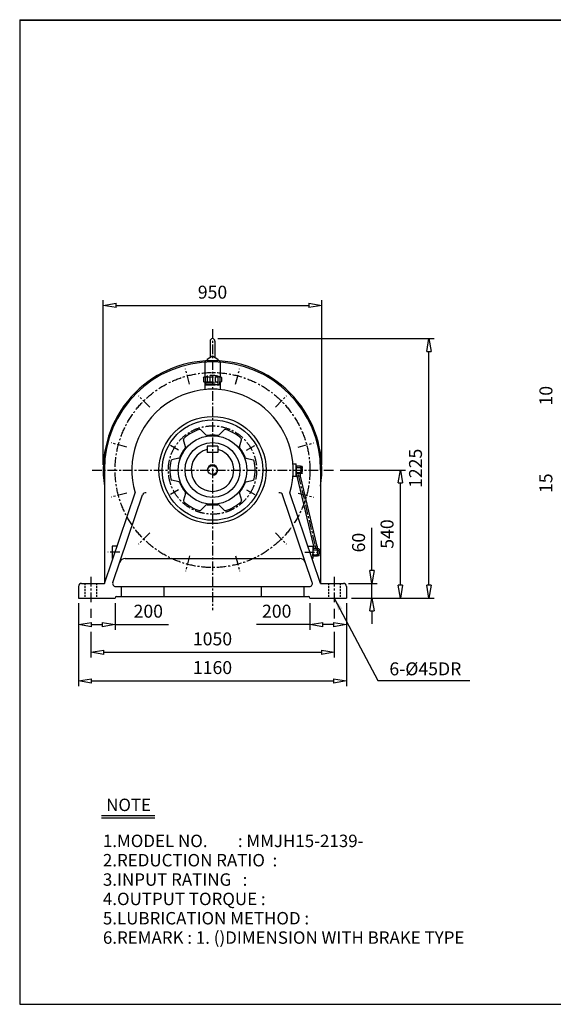
# Model space of a CAD drawing. Extents: x 10 to 4720, y 10 to 3241.
# Drawn here: x 10 to 1763, y 10 to 3241 of the extents above; entities that cross this region are included whole.
import ezdxf

# ---------------------------------------------------------------- set-up
doc = ezdxf.new("R2010")
doc.units = 0
for name, pattern in [('CENTER', [50.8, 31.75, -6.35, 6.35, -6.35]), ('HIDDEN', [9.525, 6.35, -3.175]), ('PHANTOM', [63.5, 31.75, -6.35, 6.35, -6.35, 6.35, -6.35])]:
    doc.linetypes.add(name, pattern=pattern)
doc.layers.get('0').update_dxf_attribs({"linetype": 'CONTINUOUS'})
doc.layers.get('DEFPOINTS').update_dxf_attribs({"linetype": 'CONTINUOUS'})
for name, color, linetype in [('1', 1, 'CENTER'), ('2', 2, 'HIDDEN'), ('4', 6, 'PHANTOM'), ('5', 3, 'CONTINUOUS')]:
    doc.layers.add(name, color=color, linetype=linetype)
doc.dimstyles.new('ISO-25', dxfattribs={"dimscale": 17, "dimtxt": 2.5, "dimasz": 2.5, "dimexe": 1, "dimexo": 1, "dimgap": 1, "dimtad": 1, "dimdec": 0, "dimtxsty": 'STANDARD', "dimblk": 'CLOSEDBLANK', "dimcen": 2.5, "dimclrd": 4, "dimclre": 4, "dimclrt": 4, "dimazin": 3, "dimtfac": 1, "dimtdec": 0, "dimtmove": 0, "dimatfit": 3})

# ---------------------------------------------------------------- blocks, each defined once
blk = doc.blocks.new('_CLOSEDBLANK')
at = {"color": 0}
for p, q in [((-1, 0.167), (0, 0)), ((-1, 0.167), (-1, -0.167)), ((0, 0), (-1, -0.167))]:
    blk.add_line(p, q, dxfattribs=at)
blk = doc.blocks.new('*D13')
at = {"color": 4}
for p, q in [((203.4, 1326.1), (203.4, 1239.2)), ((323.4, 1326.1), (323.4, 1239.2)), ((245.9, 1256.2), (280.9, 1256.2)), ((323.4, 1256.2), (499.1, 1256.2))]:
    blk.add_line(p, q, dxfattribs=at)
at = {"layer": 'DEFPOINTS', "color": 0}
for p in [(203.4, 1343.1), (323.4, 1343.1), (323.4, 1256.2)]:
    blk.add_point(p, dxfattribs=at)
at = {"color": 4, "xscale": 42.5, "yscale": 42.5, "zscale": 42.5, "rotation": 180}
blk.add_blockref('_CLOSEDBLANK', (203.4, 1256.2), dxfattribs=at)
at = {"color": 4, "xscale": 42.5, "yscale": 42.5, "zscale": 42.5}
blk.add_blockref('_CLOSEDBLANK', (323.4, 1256.2), dxfattribs=at)
at = {"color": 4, "insert": (432.5, 1294.4), "char_height": 42.5, "attachment_point": 5}
blk.add_mtext('200', dxfattribs=at)
blk = doc.blocks.new('*D14')
at = {"color": 4}
for p, q in [((963.4, 1326.1), (963.4, 1239.2)), ((1083.4, 1326.1), (1083.4, 1239.2)), ((963.4, 1256.2), (787.8, 1256.2)), ((1040.9, 1256.2), (1005.9, 1256.2))]:
    blk.add_line(p, q, dxfattribs=at)
at = {"layer": 'DEFPOINTS', "color": 0}
for p in [(963.4, 1343.1), (1083.4, 1343.1), (963.4, 1256.2)]:
    blk.add_point(p, dxfattribs=at)
at = {"color": 4, "xscale": 42.5, "yscale": 42.5, "zscale": 42.5, "rotation": 180}
blk.add_blockref('_CLOSEDBLANK', (963.4, 1256.2), dxfattribs=at)
at = {"color": 4, "xscale": 42.5, "yscale": 42.5, "zscale": 42.5}
blk.add_blockref('_CLOSEDBLANK', (1083.4, 1256.2), dxfattribs=at)
at = {"color": 4, "insert": (854.3, 1294.4), "char_height": 42.5, "attachment_point": 5}
blk.add_mtext('200', dxfattribs=at)
blk = doc.blocks.new('*D15')
at = {"color": 4}
for p, q in [((203.4, 1326.1), (203.4, 1054.1)), ((1083.4, 1326.1), (1083.4, 1054.1)), ((245.9, 1071.1), (1040.9, 1071.1))]:
    blk.add_line(p, q, dxfattribs=at)
at = {"layer": 'DEFPOINTS', "color": 0}
for p in [(203.4, 1343.1), (1083.4, 1343.1), (1083.4, 1071.1)]:
    blk.add_point(p, dxfattribs=at)
at = {"color": 4, "xscale": 42.5, "yscale": 42.5, "zscale": 42.5, "rotation": 180}
blk.add_blockref('_CLOSEDBLANK', (203.4, 1071.1), dxfattribs=at)
at = {"color": 4, "xscale": 42.5, "yscale": 42.5, "zscale": 42.5}
blk.add_blockref('_CLOSEDBLANK', (1083.4, 1071.1), dxfattribs=at)
at = {"color": 4, "insert": (643.4, 1109.4), "char_height": 42.5, "attachment_point": 5}
blk.add_mtext('1160', dxfattribs=at)
blk = doc.blocks.new('*D16')
at = {"color": 4}
for p, q in [((1167, 1433.6), (1167, 1573.9)), ((1090.4, 1391.1), (1184, 1391.1)), ((1167, 1343.1), (1167, 1391.1)), ((1100.4, 1343.1), (1184, 1343.1)), ((1167, 1300.6), (1167, 1258.1))]:
    blk.add_line(p, q, dxfattribs=at)
at = {"layer": 'DEFPOINTS', "color": 0}
for p in [(1073.4, 1391.1), (1167, 1391.1), (1083.4, 1343.1)]:
    blk.add_point(p, dxfattribs=at)
at = {"color": 4, "xscale": 42.5, "yscale": 42.5, "zscale": 42.5}
for p, rotation in [((1167, 1391.1), 270), ((1167, 1343.1), 90)]:
    blk.add_blockref('_CLOSEDBLANK', p, dxfattribs=dict(at, rotation=rotation))
at = {"color": 4, "insert": (1128.7, 1525), "char_height": 42.5, "attachment_point": 5, "rotation": 90}
blk.add_mtext('60', dxfattribs=at)
blk = doc.blocks.new('*D17')
at = {"color": 4}
for p, q in [((1062.6, 1763.1), (1277.5, 1763.1)), ((1260.5, 1385.6), (1260.5, 1720.6)), ((1100.4, 1343.1), (1277.5, 1343.1))]:
    blk.add_line(p, q, dxfattribs=at)
at = {"layer": 'DEFPOINTS', "color": 0}
for p in [(1045.6, 1763.1), (1260.5, 1763.1), (1083.4, 1343.1)]:
    blk.add_point(p, dxfattribs=at)
at = {"color": 4, "xscale": 42.5, "yscale": 42.5, "zscale": 42.5}
for p, rotation in [((1260.5, 1763.1), 90), ((1260.5, 1343.1), 270)]:
    blk.add_blockref('_CLOSEDBLANK', p, dxfattribs=dict(at, rotation=rotation))
at = {"color": 4, "insert": (1222.2, 1553.1), "char_height": 42.5, "attachment_point": 5, "rotation": 90}
blk.add_mtext('540', dxfattribs=at)
blk = doc.blocks.new('*D18')
at = {"color": 4}
for p, q in [((660.4, 2194.2), (1371, 2194.2)), ((1354, 1385.6), (1354, 2151.7)), ((1100.4, 1343.1), (1371, 1343.1))]:
    blk.add_line(p, q, dxfattribs=at)
at = {"layer": 'DEFPOINTS', "color": 0}
for p in [(643.4, 2194.2), (1354, 2194.2), (1083.4, 1343.1)]:
    blk.add_point(p, dxfattribs=at)
at = {"color": 4, "xscale": 42.5, "yscale": 42.5, "zscale": 42.5}
for p, rotation in [((1354, 2194.2), 90), ((1354, 1343.1), 270)]:
    blk.add_blockref('_CLOSEDBLANK', p, dxfattribs=dict(at, rotation=rotation))
at = {"color": 4, "insert": (1315.7, 1768.7), "char_height": 42.5, "attachment_point": 5, "rotation": 90}
blk.add_mtext('1225', dxfattribs=at)
blk = doc.blocks.new('*D25')
at = {"color": 4}
for p, q in [((284.4, 1780.1), (284.4, 2320)), ((326.9, 2303), (959.9, 2303)), ((1002.4, 1780.1), (1002.4, 2320))]:
    blk.add_line(p, q, dxfattribs=at)
at = {"layer": 'DEFPOINTS', "color": 0}
for p in [(1002.4, 2303), (284.4, 1763.1), (1002.4, 1763.1)]:
    blk.add_point(p, dxfattribs=at)
at = {"color": 4, "xscale": 42.5, "yscale": 42.5, "zscale": 42.5, "rotation": 180}
blk.add_blockref('_CLOSEDBLANK', (284.4, 2303), dxfattribs=at)
at = {"color": 4, "xscale": 42.5, "yscale": 42.5, "zscale": 42.5}
blk.add_blockref('_CLOSEDBLANK', (1002.4, 2303), dxfattribs=at)
at = {"color": 4, "insert": (643.4, 2341.2), "char_height": 42.5, "attachment_point": 5}
blk.add_mtext('950', dxfattribs=at)

msp = doc.modelspace()

# ---------------------------------------------------------------- linework, layer by layer
for p, q in [((10, 3240.8), (10, 10)), ((10, 3240.8), (4719.8, 3240.8)), ((10, 3239.1), (4719.8, 3239.1)), ((635.4, 2186.2), (635.4, 2133)), ((651.4, 2186.2), (651.4, 2133)), ((625.9, 2126.7), (643.4, 2138.2)), ((643.4, 2138.2), (660.9, 2126.7)), ((618.4, 2117.2), (618.4, 2068.6)), ((621.5, 2122), (665.1, 2122.1)), ((625.9, 2126.7), (625.9, 2122.3)), ((660.9, 2126.7), (660.9, 2122.4)), ((668.4, 2117.2), (668.4, 2068.6)), ((618.4, 2052.1), (618.4, 2026.9)), ((668.4, 2043.1), (618.4, 2043.1)), ((668.4, 2052.1), (668.4, 2026.9)), ((658.4, 2028.1), (628.4, 2028.1)), ((621.6, 1878.3), (605.6, 1895)), ((665.2, 1878.3), (681.3, 1895)), ((554.6, 1839.6), (548.1, 1861.9)), ((732.2, 1839.6), (738.7, 1861.9)), ((661.4, 1841.1), (625.4, 1841.1)), ((625.4, 1841.1), (625.4, 1821.1)), ((661.4, 1821.1), (625.4, 1821.1)), ((661.4, 1841.1), (661.4, 1821.1)), ((532.8, 1801.8), (510.2, 1796.3)), ((754.1, 1801.8), (776.6, 1796.3)), ((907.3, 1783.1), (918.4, 1783.1)), ((918.4, 1743.1), (918.4, 1783.1)), ((288.4, 1763.1), (288.4, 1391.1)), ((918.4, 1775.6), (918.4, 1750.6)), ((932.4, 1775.6), (918.4, 1775.6)), ((918.4, 1775.6), (918.4, 1774.1)), ((918.4, 1774.1), (918.4, 1768.1)), ((918.4, 1768.1), (918.4, 1758.1)), ((918.4, 1752.1), (918.4, 1758.1)), ((918.4, 1750.6), (918.4, 1752.1)), ((932.4, 1750.6), (918.4, 1750.6)), ((919.6, 1742.6), (919.6, 1750.6)), ((921.4, 1771.1), (930.4, 1771.1)), ((921.4, 1755.1), (930.4, 1755.1)), ((932.2, 1742.6), (932.2, 1750.6)), ((932.4, 1775.6), (933.4, 1774.6)), ((932.4, 1750.6), (933.4, 1751.6)), ((937.4, 1774.6), (933.4, 1774.6)), ((933.4, 1774.1), (933.4, 1774.6)), ((933.4, 1774.1), (933.4, 1770.1)), ((933.4, 1768.1), (933.4, 1770.1)), ((933.4, 1768.1), (933.4, 1768.1)), ((933.4, 1768.1), (933.4, 1758.1)), ((933.4, 1756.1), (933.4, 1758.1)), ((933.4, 1752.1), (933.4, 1756.1)), ((933.4, 1751.6), (933.4, 1752.1)), ((937.4, 1751.6), (933.4, 1751.6)), ((934.4, 1769.1), (937.4, 1769.1)), ((934.4, 1757.1), (937.4, 1757.1)), ((937.4, 1774.6), (938.4, 1773.6)), ((938.4, 1752.6), (937.4, 1751.6)), ((938.4, 1773.6), (938.4, 1770.1)), ((938.4, 1768.1), (938.4, 1770.1)), ((938.4, 1768.1), (938.4, 1758.1)), ((938.4, 1756.1), (938.4, 1758.1)), ((938.4, 1752.6), (938.4, 1756.1)), ((998.4, 1763.1), (998.4, 1391.1)), ((532.8, 1724.4), (510.2, 1729.9)), ((754.1, 1724.4), (776.6, 1729.9)), ((907.3, 1743.1), (918.4, 1743.1)), ((932.2, 1742.6), (919.6, 1742.6)), ((288.4, 1391.1), (389.3, 1688.1)), ((315.9, 1394.3), (413.4, 1681.3)), ((554.6, 1686.6), (548.1, 1664.4)), ((732.2, 1686.6), (738.7, 1664.4)), ((970.9, 1394.3), (873.5, 1681.3)), ((998.4, 1391.1), (897.6, 1688.1)), ((621.6, 1648), (605.6, 1631.2)), ((665.2, 1648), (681.3, 1631.2)), ((313.4, 1513.1), (313.4, 1473.1)), ((329.8, 1513.1), (313.4, 1513.1)), ((957, 1513.1), (973.4, 1513.1)), ((973.4, 1513.1), (973.4, 1473.1)), ((987.4, 1505.6), (973.4, 1505.6)), ((973.4, 1505.6), (973.4, 1498.1)), ((973.4, 1498.1), (973.4, 1488.1)), ((973.4, 1482.1), (973.4, 1488.1)), ((987, 1513.6), (974.3, 1513.6)), ((974.3, 1513.6), (974.3, 1505.6)), ((976.4, 1501.1), (985.4, 1501.1)), ((987, 1513.6), (987, 1505.6)), ((987.4, 1505.6), (988.4, 1504.6)), ((992.4, 1504.6), (988.4, 1504.6)), ((988.4, 1504.1), (988.4, 1504.6)), ((988.4, 1504.1), (988.4, 1500.1)), ((988.4, 1498.1), (988.4, 1500.1)), ((988.4, 1498.1), (988.4, 1488.1)), ((988.4, 1498.1), (988.4, 1498.1)), ((988.4, 1486.1), (988.4, 1488.1)), ((989.4, 1499.1), (992.4, 1499.1)), ((989.4, 1487.1), (992.4, 1487.1)), ((992.4, 1504.6), (993.4, 1503.6)), ((993.4, 1503.6), (993.4, 1500.1)), ((993.4, 1498.1), (993.4, 1500.1)), ((993.4, 1498.1), (993.4, 1488.1)), ((993.4, 1486.1), (993.4, 1488.1)), ((316.3, 1473.1), (313.4, 1473.1)), ((357, 1473.1), (929.8, 1473.1)), ((970.6, 1473.1), (973.4, 1473.1)), ((973.4, 1480.6), (973.4, 1482.1)), ((987.4, 1480.6), (973.4, 1480.6)), ((976.4, 1485.1), (985.4, 1485.1)), ((987.4, 1480.6), (988.4, 1481.6)), ((988.4, 1482.1), (988.4, 1486.1)), ((988.4, 1481.6), (988.4, 1482.1)), ((992.4, 1481.6), (988.4, 1481.6)), ((993.4, 1482.6), (992.4, 1481.6)), ((993.4, 1482.6), (993.4, 1486.1)), ((213.4, 1391.1), (288.4, 1391.1)), ((998.4, 1391.1), (1073.4, 1391.1)), ((203.4, 1381.1), (203.4, 1343.1)), ((325.4, 1381.1), (961.5, 1381.1)), ((343.4, 1381.1), (343.4, 1348.1)), ((483.4, 1381.1), (483.4, 1348.1)), ((803.4, 1381.1), (803.4, 1348.1)), ((943.4, 1381.1), (943.4, 1348.1)), ((1083.4, 1381.1), (1083.4, 1343.1)), ((203.4, 1343.1), (323.4, 1343.1)), ((323.4, 1343.1), (323.4, 1343.1)), ((328.4, 1348.1), (958.4, 1348.1)), ((963.4, 1343.1), (1083.4, 1343.1)), ((963.4, 1343.1), (963.4, 1343.1)), ((279.2, 629.6), (453.5, 629.6)), ((279.2, 621.6), (453.5, 621.6)), ((10, 10), (4719.8, 10))]:
    msp.add_line(p, q)
at = {"color": 4}
for p, q in [((243.4, 1307.6), (243.4, 1278)), ((1043.4, 1307.6), (1043.4, 1276.2)), ((243.4, 1232.5), (243.4, 1148.2)), ((1043.4, 1232.5), (1043.4, 1148.2)), ((285.9, 1165.2), (1000.9, 1165.2))]:
    msp.add_line(p, q, dxfattribs=at)
for radius in [176, 165, 112.5, 90, 15]:
    msp.add_circle((643.4, 1763.1), radius)
for centre, radius, start, end in [((643.4, 2186.2), 8, 0, 180), ((643.4, 1763.1), 359, 93.6783, 188.561), ((643.4, 1763.1), 355, 0, 180), ((623.4, 2117.4), 5, 112.2752, 181.8936), ((663.4, 2117.4), 5, 358.1064, 70.9082), ((643.4, 1763.1), 359, 351.439, 86.3217), ((643.4, 1763.1), 265, 343.5595, 196.4405), ((643.4, 1763.1), 140, 107.8917, 132.1083), ((601.9, 1891.6), 5, 43.7167, 107.8917), ((625.2, 1881.7), 5, 223.7167, 278.7283), ((643.4, 1763.1), 115, 81.2717, 98.7283), ((661.6, 1881.7), 5, 261.2717, 316.2833), ((684.9, 1891.6), 5, 72.1083, 136.2833), ((643.4, 1763.1), 140, 47.8917, 72.1083), ((552.9, 1863.3), 5, 132.1083, 196.2833), ((552.9, 1863.3), 5, 132.1083, 196.2833), ((552.9, 1863.3), 5, 132.1083, 196.2833), ((733.9, 1863.3), 5, 343.7167, 47.8917), ((643.4, 1763.1), 115, 141.2717, 158.7283), ((549.8, 1838.2), 5, 321.2717, 16.2833), ((643.4, 1763.1), 70, 104.9006, 75.0994), ((737, 1838.2), 5, 163.7167, 218.7283), ((643.4, 1763.1), 115, 21.2717, 38.7283), ((643.4, 1763.1), 140, 167.8917, 192.1083), ((511.4, 1791.4), 5, 103.7167, 167.8917), ((531.6, 1806.6), 5, 283.7167, 338.7283), ((755.2, 1806.6), 5, 201.2717, 256.2833), ((775.4, 1791.4), 5, 12.1083, 76.2833), ((643.4, 1763.1), 140, 347.8917, 12.1083), ((921.4, 1774.1), 3, 180, 270), ((921.4, 1768.1), 3, 90, 180), ((921.4, 1758.1), 3, 180, 270), ((921.4, 1752.1), 3, 90, 180), ((930.4, 1774.1), 3, 270, 0), ((930.4, 1768.1), 3, 0, 90), ((930.4, 1758.1), 3, 270, 0), ((930.4, 1752.1), 3, 0, 90), ((934.4, 1770.1), 1, 180, 270), ((934.4, 1768.1), 1, 90, 180), ((934.4, 1758.1), 1, 180, 270), ((934.4, 1756.1), 1, 90, 180), ((937.4, 1770.1), 1, 270, 0), ((937.4, 1768.1), 1, 0, 90), ((937.4, 1758.1), 1, 270, 0), ((937.4, 1756.1), 1, 0, 90), ((511.4, 1734.8), 5, 192.1083, 256.2833), ((531.6, 1719.6), 5, 21.2717, 76.2833), ((643.4, 1763.1), 115, 201.2717, 218.7283), ((643.4, 1763.1), 115, 321.2717, 338.7283), ((755.2, 1719.6), 5, 103.7167, 158.7283), ((775.4, 1734.8), 5, 283.7167, 347.8917), ((424.2, 1677.2), 11.6, 81.3643, 159.0888), ((549.8, 1688), 5, 343.7167, 38.7283), ((737, 1688), 5, 141.2717, 196.2833), ((864.1, 1678.2), 9.91, 18.6208, 103.5026), ((552.9, 1663), 5, 163.7167, 227.8917), ((643.4, 1763.1), 140, 227.8917, 252.1083), ((625.2, 1644.5), 5, 81.2717, 136.2833), ((643.4, 1763.1), 115, 261.2717, 280.0154), ((643.4, 1763.1), 115, 261.2717, 278.7283), ((661.6, 1644.5), 5, 43.7167, 98.7283), ((643.4, 1763.1), 140, 287.8917, 312.1083), ((733.9, 1663), 5, 312.1083, 16.2833), ((601.9, 1634.6), 5, 252.1083, 316.2833), ((684.9, 1634.6), 5, 223.7167, 287.8917), ((976.4, 1504.1), 3, 180, 270), ((976.4, 1498.1), 3, 90, 180), ((976.4, 1488.1), 3, 180, 270), ((985.4, 1504.1), 3, 270, 0), ((985.4, 1498.1), 3, 0, 90), ((985.4, 1488.1), 3, 270, 0), ((989.4, 1500.1), 1, 180, 270), ((989.4, 1498.1), 1, 90, 180), ((989.4, 1488.1), 1, 180, 270), ((989.4, 1486.1), 1, 90, 180), ((992.4, 1500.1), 1, 270, 0), ((992.4, 1498.1), 1, 0, 90), ((992.4, 1488.1), 1, 270, 0), ((992.4, 1486.1), 1, 0, 90), ((357, 1453.1), 20, 90, 161.2471), ((929.8, 1453.1), 20, 18.7529, 90), ((976.4, 1482.1), 3, 90, 180), ((985.4, 1482.1), 3, 0, 90), ((213.4, 1381.1), 10, 90, 180), ((325.4, 1391.1), 10, 161.2471, 270), ((961.5, 1391.1), 10, 270, 18.7529), ((1073.4, 1381.1), 10, 360, 90), ((328.4, 1343.1), 5, 90, 180), ((958.4, 1343.1), 5, 360, 90)]:
    msp.add_arc(centre, radius, start, end)
at = {"layer": '1'}
for p, q in [((643.4, 2225.4), (643.4, 1303.4)), ((567.9, 2045), (554.4, 2095.2)), ((718.9, 2045), (732.4, 2095.2)), ((437.1, 1969.5), (400.3, 2006.2)), ((849.8, 1969.5), (886.5, 2006.2)), ((361.5, 1838.6), (311.3, 1852.1)), ((531.3, 1827.8), (504.9, 1843.1)), ((755.5, 1827.8), (782, 1843.1)), ((925.3, 1838.6), (975.5, 1852.1)), ((247.6, 1763.1), (1045.6, 1763.1)), ((924.9, 1747.3), (981.9, 1509)), ((361.5, 1687.6), (311.3, 1674.1)), ((531.3, 1698.4), (504.9, 1683.1)), ((755.5, 1698.4), (782, 1683.1)), ((925.3, 1687.6), (975.5, 1674.1)), ((437.1, 1556.8), (400.3, 1520)), ((849.8, 1556.8), (886.5, 1520)), ((338.8, 1493.1), (299.4, 1493.1)), ((946.9, 1493.1), (989.5, 1493.1)), ((567.9, 1481.2), (554.4, 1431)), ((718.9, 1481.2), (732.4, 1431)), ((243.4, 1412.3), (243.4, 1324.6)), ((1043.4, 1412.3), (1043.4, 1324.6))]:
    msp.add_line(p, q, dxfattribs=at)
for radius in [320, 145]:
    msp.add_circle((643.4, 1763.1), radius, dxfattribs=at)
at = {"layer": '2'}
for p, q in [((223.9, 1391.1), (223.9, 1343.1)), ((262.9, 1391.1), (262.9, 1343.1)), ((1023.9, 1391.1), (1023.9, 1343.1)), ((1062.9, 1391.1), (1062.9, 1343.1))]:
    msp.add_line(p, q, dxfattribs=at)
at = {"layer": '4'}
for p, q in [((613.4, 2067.1), (614.9, 2068.6)), ((614.9, 2068.6), (671.9, 2068.6)), ((619.4, 2068.6), (619.4, 2052.1)), ((625.4, 2068.6), (625.4, 2052.1)), ((634.4, 2068.6), (634.4, 2052.1)), ((643.4, 2068.6), (643.4, 2052.1)), ((652.4, 2068.6), (652.4, 2052.1)), ((661.4, 2068.6), (661.4, 2052.1)), ((667.4, 2068.6), (667.4, 2052.1)), ((671.9, 2068.6), (673.4, 2067.1)), ((613.4, 2067.1), (613.4, 2053.6)), ((613.4, 2053.6), (614.9, 2052.1)), ((614.9, 2052.1), (671.9, 2052.1)), ((620.9, 2049.1), (665.9, 2049.1)), ((620.9, 2049.1), (620.9, 2043.1)), ((620.9, 2043.1), (665.9, 2043.1)), ((628.4, 2052.1), (628.4, 2049.1)), ((658.4, 2052.1), (658.4, 2049.1)), ((665.9, 2049.1), (665.9, 2043.1)), ((673.4, 2053.6), (671.9, 2052.1)), ((673.4, 2067.1), (673.4, 2053.6))]:
    msp.add_line(p, q, dxfattribs=at)
msp.add_arc((643.4, 2015.5), 57.7, 67.0409, 112.9591, dxfattribs=at)
at = {"layer": '5'}
for p, q in [((920.9, 1742.6), (975.6, 1513.6)), ((931, 1742.6), (985.7, 1513.6)), ((986.1, 1505.6), (986.1, 1505.6))]:
    msp.add_line(p, q, dxfattribs=at)
msp.add_arc((643.4, 1763.1), 17, 270, 180, dxfattribs=at)

# ---------------------------------------------------------------- block references
at = {"color": 4, "xscale": 42.5, "yscale": 42.5, "zscale": 42.5, "rotation": 180}
msp.add_blockref('_CLOSEDBLANK', (243.4, 1165.2), dxfattribs=at)
at = {"color": 4, "xscale": 42.5, "yscale": 42.5, "zscale": 42.5}
msp.add_blockref('_CLOSEDBLANK', (1043.4, 1165.2), dxfattribs=at)

# ---------------------------------------------------------------- texts
for s, p in [('NOTE', (294, 644)), ('1.MODEL NO.        : MMJH15-2139-', (283.4, 525.8)), ('2.REDUCTION RATIO  : ', (283.4, 462.4)), ('3.INPUT RATING   :  ', (283.4, 398.9)), ('4.OUTPUT TORQUE :    ', (283.4, 335.4)), ('5.LUBRICATION METHOD : ', (283.4, 272)), ('6.REMARK : 1. ()DIMENSION WITH BRAKE TYPE', (283.4, 208.5))]:
    msp.add_text(s, height=40.8).set_placement(p)
at = {"color": 4, "char_height": 42.5, "attachment_point": 5, "rotation": 90}
for s, insert in [('10', (1744, 2006.9)), ('15', (1744, 1719.8))]:
    msp.add_mtext(s, dxfattribs=dict(at, insert=insert))
at = {"color": 4, "char_height": 42.5, "attachment_point": 5}
for s, insert in [('1050', (643.4, 1203.5)), ('6-%%c45DR', (1342.6, 1105.2))]:
    msp.add_mtext(s, dxfattribs=dict(at, insert=insert))

# ---------------------------------------------------------------- dimensions: what is measured, and where the dimension line sits
for base, p1, p2, text, picture, middle in [((1002.4, 2303), (284.4, 1763.1), (1002.4, 1763.1), '950', '*D25', (643.4, 2341.2)), ((323.4, 1256.2), (203.4, 1343.1), (323.4, 1343.1), '200', '*D13', (432.5, 1294.4)), ((1083.4, 1071.1), (203.4, 1343.1), (1083.4, 1343.1), '1160', '*D15', (643.4, 1109.4))]:
    dim = msp.add_linear_dim(base=base, p1=p1, p2=p2, text=text, dimstyle='ISO-25')
    dim.commit()
    dim.dimension.update_dxf_attribs({"geometry": picture, "text_midpoint": middle})
for base, p2, angle, text, picture, middle in [((1354, 2194.2), (643.4, 2194.2), 90, '1225', '*D18', (1315.7, 1768.7)), ((1260.5, 1763.1), (1045.6, 1763.1), 90, '540', '*D17', (1222.2, 1553.1)), ((1167, 1391.1), (1073.4, 1391.1), 90, '60', '*D16', (1128.7, 1525)), ((963.4, 1256.2), (963.4, 1343.1), 180, '200', '*D14', (854.3, 1294.4))]:
    dim = msp.add_linear_dim(base=base, p1=(1083.4, 1343.1), p2=p2, angle=angle, text=text, dimstyle='ISO-25')
    dim.commit()
    dim.dimension.update_dxf_attribs({"geometry": picture, "text_midpoint": middle})

# ---------------------------------------------------------------- leaders
msp.add_leader([(1043.4, 1343.1), (1185.9, 1072.4), (1488.2, 1072.4)], dimstyle='ISO-25', override={"dimgap": 1, "dimtad": 0})

doc.saveas('drawing.dxf')
